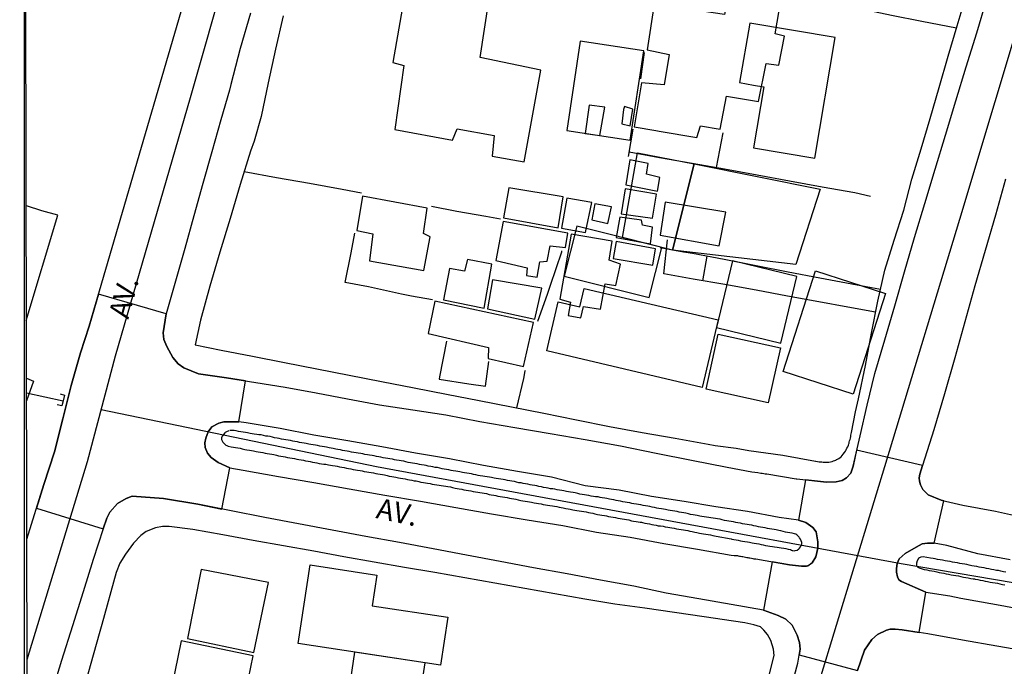
# Model space of a CAD drawing. Units: millimetres. Extents: x 178319 to 180737, y 1660417 to 1663195.
# Drawn here: x 178322 to 178442, y 1662737 to 1662816 of the extents above; entities that cross this region are included whole.
import ezdxf
from ezdxf.enums import TextEntityAlignment as Align

# ---------------------------------------------------------------- set-up
doc = ezdxf.new("R2010")
doc.units = ezdxf.units.MM
doc.header["$MEASUREMENT"] = 0
for name, color, linetype in [('EDIFICACAO_REFERENCIAL', 30, 'Continuous'), ('IMAGEM', 7, 'Continuous'), ('V-CANAL', 201, 'Continuous'), ('V-CANTEIRO', 130, 'Continuous'), ('V-CRUZAMENTO', 1, 'Continuous'), ('V-EDIFICACAO', 2, 'Continuous'), ('V-EIXO_DE_LOGRADOURO', 3, 'Continuous'), ('V-LOTE', 1, 'Continuous'), ('V-NOME_DOS_LOGRADOUROS', 7, 'Continuous'), ('V-PONTE_VIADUTO_PASSARELA', 2, 'Continuous'), ('V-QUADRA', 2, 'Continuous'), ('V-TESTADA', 5, 'Continuous'), ('V-VALETA', 173, 'Continuous'), ('X-LIMITE_5000', 7, 'Continuous')]:
    doc.layers.add(name, color=color, linetype=linetype)
doc.styles.get("Standard").update_dxf_attribs({"font": 'txt.shx', "height": 5})
picture_1 = doc.add_image_def('image1.jpg', size_in_pixel=(4023, 4629))

msp = doc.modelspace()

# ---------------------------------------------------------------- linework, layer by layer
at = {"layer": 'EDIFICACAO_REFERENCIAL'}
for points in [[(178411.39, 1662800.14), (178418.83, 1662798.87), (178421.33, 1662813.5), (178410.96, 1662815.27), (178409.72, 1662808.04), (178411.42, 1662807.75), (178412.65, 1662807.54), (178411.39, 1662800.14)], [(178390.38, 1662813.07), (178388.74, 1662802.21), (178396.44, 1662801.04), (178398.08, 1662811.91), (178390.38, 1662813.07)], [(178397.33, 1662799.54), (178404.21, 1662798.17), (178401.59, 1662787.72), (178395.51, 1662789.24), (178397.33, 1662799.54)], [(178404.21, 1662798.17), (178419.49, 1662795.11), (178416.55, 1662785.95), (178401.59, 1662787.72), (178404.21, 1662798.17)], [(178388.44, 1662784.56), (178398.76, 1662781.97), (178400.29, 1662788.05), (178389.97, 1662790.64), (178388.44, 1662784.56)], [(178406.9, 1662778.31), (178414.72, 1662776.41), (178414.72, 1662776.41), (178416.68, 1662784.5), (178408.86, 1662786.4), (178406.9, 1662778.31)], [(178415, 1662772.98), (178418.92, 1662785.19), (178427.41, 1662782.46), (178423.49, 1662770.25), (178415, 1662772.98)], [(178390.85, 1662783.07), (178407.12, 1662779.25), (178405.18, 1662771.04), (178386.31, 1662775.49), (178387.71, 1662781.43), (178390.31, 1662780.82), (178390.85, 1662783.07)], [(178407.12, 1662777.52), (178414.67, 1662775.86), (178413.2, 1662769.19), (178405.65, 1662770.86), (178407.12, 1662777.52)], [(178356.15, 1662739.98), (178357.61, 1662749.51), (178365.68, 1662748.27), (178365.12, 1662744.57), (178374.3, 1662743.17), (178373.41, 1662737.34), (178356.15, 1662739.98)], [(178362.99, 1662738.93), (178361.99, 1662732.37), (178370.54, 1662731.06), (178371.55, 1662737.62)]]:
    msp.add_lwpolyline(points, close=True, dxfattribs=at)
at = {"layer": 'V-CANAL'}
for points in [[(178347.72, 1662765.8), (178347.65, 1662765.76), (178347.53, 1662765.72), (178347.27, 1662765.57), (178347.23, 1662765.55), (178346.95, 1662765.19), (178346.91, 1662765.14), (178346.84, 1662764.95), (178346.84, 1662764.93), (178346.84, 1662764.74), (178346.88, 1662764.65), (178346.99, 1662764.4), (178347.23, 1662764.16), (178347.31, 1662764.1), (178347.38, 1662764.06), (178347.48, 1662763.99), (178347.65, 1662763.92), (178348, 1662763.86), (178348.3, 1662763.8), (178348.55, 1662763.75), (178348.81, 1662763.71), (178349.11, 1662763.67), (178349.36, 1662763.61), (178349.66, 1662763.54), (178349.92, 1662763.5), (178350.22, 1662763.46), (178350.47, 1662763.41), (178350.73, 1662763.35), (178351.03, 1662763.28), (178351.28, 1662763.24), (178351.58, 1662763.2), (178351.84, 1662763.16), (178352.14, 1662763.07), (178352.39, 1662763.03), (178352.65, 1662762.99), (178352.95, 1662762.94), (178353.2, 1662762.9), (178353.5, 1662762.82), (178353.76, 1662762.77), (178354.06, 1662762.73), (178354.31, 1662762.69), (178354.57, 1662762.64), (178354.87, 1662762.56), (178355.12, 1662762.52), (178355.42, 1662762.47), (178355.68, 1662762.41), (178355.98, 1662762.35), (178356.23, 1662762.3), (178356.49, 1662762.26), (178356.79, 1662762.22), (178357.04, 1662762.16), (178357.34, 1662762.09), (178357.6, 1662762.05), (178357.9, 1662762), (178358.15, 1662761.96), (178358.41, 1662761.92), (178358.71, 1662761.83), (178358.96, 1662761.79), (178359.26, 1662761.75), (178359.52, 1662761.73), (178359.82, 1662761.66), (178360.07, 1662761.64), (178360.33, 1662761.58), (178360.63, 1662761.54), (178360.88, 1662761.49), (178361.18, 1662761.43), (178361.44, 1662761.39), (178361.74, 1662761.32), (178361.99, 1662761.26), (178362.25, 1662761.22), (178362.55, 1662761.17), (178362.8, 1662761.11), (178363.1, 1662761.07), (178363.36, 1662761.02), (178363.66, 1662760.96), (178363.91, 1662760.94), (178364.17, 1662760.85), (178364.47, 1662760.81), (178364.72, 1662760.77), (178365.02, 1662760.72), (178365.28, 1662760.68), (178365.58, 1662760.6), (178365.83, 1662760.55), (178366.09, 1662760.51), (178366.39, 1662760.47), (178366.64, 1662760.43), (178366.94, 1662760.36), (178367.2, 1662760.3), (178367.5, 1662760.26), (178367.75, 1662760.21), (178368.01, 1662760.15), (178368.31, 1662760.09), (178368.56, 1662760.04), (178368.86, 1662760), (178369.12, 1662759.96), (178369.42, 1662759.89), (178369.67, 1662759.83), (178369.93, 1662759.79), (178370.23, 1662759.74), (178370.48, 1662759.7), (178370.78, 1662759.64), (178371.04, 1662759.57), (178371.34, 1662759.53), (178371.59, 1662759.49), (178371.85, 1662759.45), (178372.15, 1662759.38), (178372.4, 1662759.32), (178372.7, 1662759.27), (178372.96, 1662759.23), (178373.26, 1662759.21), (178373.51, 1662759.17), (178373.77, 1662759.1), (178374.07, 1662759.06), (178374.32, 1662759.02), (178374.62, 1662758.98), (178374.88, 1662758.91), (178375.18, 1662758.85), (178375.43, 1662758.81), (178375.69, 1662758.76), (178375.99, 1662758.72), (178376.24, 1662758.63), (178376.54, 1662758.59), (178376.8, 1662758.55), (178377.09, 1662758.51), (178377.39, 1662758.44), (178377.65, 1662758.38), (178377.95, 1662758.34), (178378.2, 1662758.29), (178378.46, 1662758.25), (178378.72, 1662758.21), (178379.01, 1662758.17), (178379.31, 1662758.08), (178379.57, 1662758.04), (178379.87, 1662757.99), (178380.12, 1662757.93), (178380.38, 1662757.87), (178380.64, 1662757.82), (178380.93, 1662757.78), (178381.23, 1662757.74), (178381.49, 1662757.68), (178381.79, 1662757.61), (178382.04, 1662757.57), (178382.3, 1662757.53), (178382.56, 1662757.48), (178382.85, 1662757.42), (178383.15, 1662757.35), (178383.41, 1662757.31), (178383.71, 1662757.27), (178383.96, 1662757.23), (178384.22, 1662757.18), (178384.48, 1662757.14), (178384.77, 1662757.06), (178385.07, 1662757.01), (178385.33, 1662756.97), (178385.63, 1662756.91), (178385.88, 1662756.84), (178386.14, 1662756.8), (178386.4, 1662756.76), (178386.69, 1662756.74), (178386.99, 1662756.69), (178387.25, 1662756.63), (178387.55, 1662756.59), (178387.8, 1662756.54), (178388.06, 1662756.5), (178388.32, 1662756.44), (178388.61, 1662756.37), (178388.91, 1662756.33), (178389.17, 1662756.29), (178389.47, 1662756.22), (178389.72, 1662756.16), (178389.98, 1662756.14), (178390.24, 1662756.1), (178390.53, 1662756.03), (178390.83, 1662755.99), (178391.09, 1662755.95), (178391.39, 1662755.86), (178391.64, 1662755.82), (178391.9, 1662755.78), (178392.16, 1662755.73), (178392.45, 1662755.65), (178392.75, 1662755.61), (178393.01, 1662755.56), (178393.31, 1662755.52), (178393.56, 1662755.48), (178393.82, 1662755.39), (178394.08, 1662755.35), (178394.37, 1662755.31), (178394.67, 1662755.26), (178394.93, 1662755.18), (178395.23, 1662755.14), (178395.48, 1662755.09), (178395.74, 1662755.05), (178396, 1662755.01), (178396.29, 1662754.97), (178396.59, 1662754.88), (178396.85, 1662754.84), (178397.15, 1662754.79), (178397.4, 1662754.75), (178397.66, 1662754.71), (178397.81, 1662754.69), (178397.92, 1662754.65), (178398.21, 1662754.6), (178398.51, 1662754.54), (178398.77, 1662754.5), (178399.07, 1662754.43), (178399.32, 1662754.39), (178399.58, 1662754.35), (178399.84, 1662754.28), (178400.13, 1662754.24), (178400.43, 1662754.2), (178400.69, 1662754.15), (178400.99, 1662754.11), (178401.24, 1662754.07), (178401.5, 1662754.03), (178401.76, 1662753.98), (178402.05, 1662753.9), (178402.35, 1662753.86), (178402.61, 1662753.81), (178402.91, 1662753.77), (178403.16, 1662753.73), (178403.42, 1662753.69), (178403.68, 1662753.62), (178403.97, 1662753.56), (178404.27, 1662753.51), (178404.53, 1662753.47), (178404.83, 1662753.39), (178405.08, 1662753.34), (178405.34, 1662753.3), (178405.6, 1662753.26), (178405.89, 1662753.22), (178406.19, 1662753.15), (178406.45, 1662753.09), (178406.88, 1662753.02), (178408.71, 1662752.69), (178408.77, 1662752.64), (178409.01, 1662752.62), (178409.31, 1662752.58), (178409.56, 1662752.51), (178409.82, 1662752.45), (178410.08, 1662752.41), (178410.37, 1662752.36), (178410.67, 1662752.32), (178410.93, 1662752.26), (178411.23, 1662752.19), (178411.48, 1662752.15), (178411.78, 1662752.11), (178412.04, 1662752.06), (178412.34, 1662751.98), (178412.59, 1662751.94), (178412.85, 1662751.89), (178413.15, 1662751.85), (178413.4, 1662751.81), (178413.7, 1662751.74), (178413.96, 1662751.7), (178414.26, 1662751.68), (178414.51, 1662751.64), (178414.77, 1662751.59), (178415.07, 1662751.53), (178415.32, 1662751.49), (178415.62, 1662751.42), (178415.88, 1662751.38), (178416.03, 1662751.32), (178416.09, 1662751.28), (178416.18, 1662751.26), (178416.43, 1662751.24), (178416.47, 1662751.26), (178416.69, 1662751.3), (178416.92, 1662751.45), (178417, 1662751.55), (178417.11, 1662751.7), (178417.26, 1662752.03), (178417.26, 1662752.24), (178417.09, 1662752.64), (178417, 1662752.81), (178416.96, 1662752.88), (178416.88, 1662752.96), (178416.68, 1662753.15), (178416.52, 1662753.24), (178416.39, 1662753.28), (178416.09, 1662753.39), (178415.83, 1662753.43), (178415.54, 1662753.47), (178415.28, 1662753.51), (178415.02, 1662753.56), (178414.73, 1662753.64), (178414.47, 1662753.71), (178414.17, 1662753.77), (178413.91, 1662753.81), (178413.62, 1662753.86), (178413.36, 1662753.9), (178413.1, 1662753.94), (178412.81, 1662754.03), (178412.55, 1662754.07), (178412.25, 1662754.11), (178412, 1662754.15), (178411.74, 1662754.2), (178411.44, 1662754.26), (178411.18, 1662754.33), (178410.89, 1662754.37), (178410.63, 1662754.41), (178410.33, 1662754.45), (178410.08, 1662754.52), (178409.82, 1662754.58), (178409.52, 1662754.62), (178409.26, 1662754.67), (178408.97, 1662754.73), (178408.71, 1662754.79), (178408.41, 1662754.84), (178408.16, 1662754.88), (178407.9, 1662754.92), (178407.6, 1662754.99), (178407.34, 1662755.05), (178407.05, 1662755.09), (178406.79, 1662755.14), (178406.49, 1662755.18), (178406.24, 1662755.22), (178405.98, 1662755.29), (178405.68, 1662755.33), (178405.42, 1662755.35), (178405.13, 1662755.39), (178404.87, 1662755.43), (178404.57, 1662755.52), (178404.32, 1662755.56), (178404.06, 1662755.61), (178403.76, 1662755.65), (178403.5, 1662755.71), (178403.21, 1662755.78), (178402.95, 1662755.82), (178402.65, 1662755.86), (178402.4, 1662755.9), (178402.14, 1662755.99), (178401.84, 1662756.03), (178401.58, 1662756.07), (178401.29, 1662756.12), (178401.03, 1662756.16), (178400.73, 1662756.25), (178400.48, 1662756.29), (178400.22, 1662756.33), (178399.92, 1662756.37), (178399.66, 1662756.42), (178399.37, 1662756.48), (178399.11, 1662756.54), (178398.81, 1662756.59), (178398.56, 1662756.63), (178398.3, 1662756.67), (178398, 1662756.74), (178397.74, 1662756.8), (178397.45, 1662756.84), (178397.19, 1662756.89), (178396.89, 1662756.93), (178396.64, 1662756.99), (178396.38, 1662757.06), (178396.08, 1662757.1), (178395.82, 1662757.14), (178395.53, 1662757.18), (178395.27, 1662757.27), (178394.97, 1662757.31), (178394.72, 1662757.35), (178394.46, 1662757.4), (178394.16, 1662757.44), (178393.91, 1662757.48), (178393.61, 1662757.57), (178393.35, 1662757.61), (178393.05, 1662757.65), (178392.8, 1662757.7), (178392.54, 1662757.76), (178392.24, 1662757.78), (178391.99, 1662757.83), (178391.69, 1662757.87), (178391.43, 1662757.93), (178391.13, 1662757.97), (178390.88, 1662758.02), (178390.62, 1662758.08), (178390.32, 1662758.12), (178390.07, 1662758.19), (178389.77, 1662758.25), (178389.51, 1662758.29), (178389.21, 1662758.34), (178388.96, 1662758.38), (178388.7, 1662758.42), (178388.4, 1662758.51), (178388.15, 1662758.55), (178387.85, 1662758.59), (178387.59, 1662758.63), (178387.29, 1662758.7), (178387.04, 1662758.74), (178386.78, 1662758.76), (178386.48, 1662758.85), (178386.23, 1662758.89), (178385.93, 1662758.93), (178385.67, 1662758.98), (178385.37, 1662759.04), (178385.12, 1662759.1), (178384.86, 1662759.15), (178384.56, 1662759.19), (178384.31, 1662759.23), (178384.01, 1662759.32), (178383.75, 1662759.36), (178383.45, 1662759.4), (178383.2, 1662759.47), (178382.94, 1662759.49), (178382.64, 1662759.57), (178382.39, 1662759.62), (178382.09, 1662759.66), (178381.83, 1662759.7), (178381.53, 1662759.77), (178381.28, 1662759.83), (178381.02, 1662759.87), (178380.72, 1662759.91), (178380.47, 1662759.96), (178380.17, 1662760), (178379.91, 1662760.06), (178379.61, 1662760.13), (178379.36, 1662760.17), (178379.1, 1662760.21), (178378.8, 1662760.26), (178378.55, 1662760.3), (178378.25, 1662760.34), (178377.99, 1662760.38), (178377.69, 1662760.45), (178377.44, 1662760.49), (178377.18, 1662760.55), (178376.88, 1662760.6), (178376.63, 1662760.64), (178376.33, 1662760.68), (178376.07, 1662760.75), (178375.77, 1662760.81), (178375.52, 1662760.85), (178375.26, 1662760.9), (178374.96, 1662760.94), (178374.71, 1662760.98), (178374.41, 1662761.07), (178374.15, 1662761.11), (178373.85, 1662761.15), (178373.6, 1662761.19), (178373.34, 1662761.24), (178373.04, 1662761.32), (178372.79, 1662761.34), (178372.49, 1662761.41), (178372.23, 1662761.45), (178371.93, 1662761.51), (178371.68, 1662761.58), (178371.42, 1662761.62), (178371.12, 1662761.66), (178370.87, 1662761.71), (178370.57, 1662761.77), (178370.31, 1662761.83), (178370.01, 1662761.88), (178369.76, 1662761.92), (178369.5, 1662761.96), (178369.2, 1662762.03), (178368.95, 1662762.09), (178368.65, 1662762.13), (178368.39, 1662762.18), (178368.09, 1662762.22), (178367.84, 1662762.26), (178367.58, 1662762.33), (178367.28, 1662762.39), (178367.03, 1662762.43), (178366.73, 1662762.47), (178366.47, 1662762.52), (178366.17, 1662762.6), (178365.92, 1662762.64), (178365.66, 1662762.69), (178365.36, 1662762.75), (178365.11, 1662762.79), (178364.81, 1662762.84), (178364.55, 1662762.86), (178364.25, 1662762.9), (178364, 1662762.99), (178363.74, 1662763.03), (178363.44, 1662763.07), (178363.19, 1662763.11), (178362.89, 1662763.16), (178362.63, 1662763.2), (178362.33, 1662763.28), (178362.08, 1662763.33), (178361.82, 1662763.37), (178361.52, 1662763.41), (178361.27, 1662763.48), (178360.97, 1662763.54), (178360.71, 1662763.58), (178360.41, 1662763.63), (178360.16, 1662763.67), (178359.9, 1662763.73), (178359.6, 1662763.8), (178359.35, 1662763.84), (178359.05, 1662763.88), (178358.79, 1662763.92), (178358.49, 1662764.01), (178358.24, 1662764.05), (178357.98, 1662764.1), (178357.68, 1662764.14), (178357.43, 1662764.18), (178357.13, 1662764.27), (178356.87, 1662764.31), (178356.57, 1662764.35), (178356.32, 1662764.39), (178356.06, 1662764.44), (178355.76, 1662764.48), (178355.51, 1662764.52), (178355.21, 1662764.61), (178354.95, 1662764.65), (178354.65, 1662764.69), (178354.4, 1662764.74), (178354.14, 1662764.78), (178353.84, 1662764.86), (178353.59, 1662764.91), (178353.29, 1662764.95), (178353.03, 1662765.03), (178352.73, 1662765.08), (178352.48, 1662765.12), (178352.22, 1662765.16), (178351.92, 1662765.23), (178351.67, 1662765.29), (178351.37, 1662765.31), (178351.11, 1662765.35), (178350.81, 1662765.38), (178350.56, 1662765.42), (178350.3, 1662765.46), (178350, 1662765.55), (178349.75, 1662765.59), (178349.45, 1662765.63), (178349.19, 1662765.67), (178348.89, 1662765.72), (178348.64, 1662765.8), (178348.38, 1662765.84), (178348.08, 1662765.84), (178347.87, 1662765.84)], [(178442.03, 1662748.65), (178441.73, 1662748.69), (178441.43, 1662748.74), (178441.14, 1662748.82), (178440.88, 1662748.86), (178440.58, 1662748.91), (178440.28, 1662748.97), (178439.98, 1662749.03), (178439.68, 1662749.08), (178439.39, 1662749.16), (178439.09, 1662749.21), (178438.79, 1662749.25), (178438.49, 1662749.31), (178438.19, 1662749.38), (178437.89, 1662749.42), (178437.59, 1662749.48), (178437.3, 1662749.55), (178437.04, 1662749.59), (178436.74, 1662749.63), (178436.44, 1662749.67), (178436.14, 1662749.76), (178435.84, 1662749.8), (178435.55, 1662749.87), (178435.25, 1662749.93), (178434.95, 1662749.97), (178434.65, 1662750.02), (178434.35, 1662750.08), (178434.05, 1662750.14), (178433.75, 1662750.19), (178433.46, 1662750.25), (178433.2, 1662750.31), (178432.9, 1662750.34), (178432, 1662750.49), (178431.71, 1662750.44), (178431.55, 1662750.36), (178431.41, 1662750.29), (178431.26, 1662750.02), (178431.17, 1662749.72), (178431.19, 1662749.42), (178431.3, 1662749.29), (178431.36, 1662749.23), (178431.43, 1662749.21), (178431.51, 1662749.16), (178432.13, 1662748.97), (178432.43, 1662748.91), (178432.73, 1662748.86), (178433.03, 1662748.78), (178433.33, 1662748.74), (178433.63, 1662748.67), (178433.92, 1662748.61), (178434.22, 1662748.57), (178434.48, 1662748.52), (178434.78, 1662748.44), (178435.08, 1662748.39), (178435.38, 1662748.33), (178435.67, 1662748.27), (178435.97, 1662748.22), (178436.27, 1662748.18), (178436.57, 1662748.12), (178436.87, 1662748.05), (178437.17, 1662747.99), (178437.47, 1662747.93), (178437.76, 1662747.88), (178438.06, 1662747.84), (178438.21, 1662747.82), (178438.32, 1662747.78), (178438.62, 1662747.73), (178438.92, 1662747.67), (178439.22, 1662747.61), (178439.51, 1662747.54), (178439.81, 1662747.5), (178440.11, 1662747.41), (178440.41, 1662747.37), (178440.71, 1662747.33), (178441.01, 1662747.29), (178441.31, 1662747.22), (178441.6, 1662747.16), (178441.9, 1662747.09)]]:
    msp.add_lwpolyline(points, dxfattribs=at)
at = {"layer": 'V-CANTEIRO'}
for points in [[(178411.7, 1662750.25), (178415.77, 1662749.53), (178417.23, 1662749.37), (178417.82, 1662749.38), (178418.17, 1662749.51), (178418.54, 1662749.78), (178418.97, 1662750.49), (178419.22, 1662751.57), (178419.19, 1662752.33), (178419.09, 1662753.04), (178418.99, 1662753.54), (178418.59, 1662754.07), (178417.74, 1662754.68), (178416.87, 1662754.93), (178414.51, 1662755.29), (178410.66, 1662755.98), (178406.83, 1662756.57), (178402.97, 1662757.22), (178399.04, 1662757.83), (178395.11, 1662758.58), (178390.96, 1662759.13), (178386.9, 1662760.15), (178382.77, 1662760.87), (178378.64, 1662761.59), (178374.52, 1662762.37), (178370.4, 1662763.08), (178366.28, 1662763.86), (178362.16, 1662764.57), (178358.04, 1662765.28), (178353.96, 1662766.06), (178349.85, 1662766.77), (178348.94, 1662766.89), (178347.11, 1662766.89), (178346.51, 1662766.72), (178345.66, 1662766.26), (178345.22, 1662765.68), (178344.92, 1662764.91), (178344.83, 1662764.34), (178344.84, 1662763.76), (178345.14, 1662763.09), (178345.59, 1662762.55), (178346.43, 1662761.95), (178347.86, 1662761.31), (178349.47, 1662761), (178353.76, 1662760.26), (178358.05, 1662759.52), (178362.35, 1662758.76), (178366.65, 1662758), (178370.97, 1662757.24), (178375.29, 1662756.48), (178379.61, 1662755.72), (178383.93, 1662754.98), (178388.25, 1662754.3), (178392.34, 1662753.51), (178396.43, 1662752.87), (178400.5, 1662752.13), (178404.6, 1662751.42), (178408.7, 1662750.71), (178409.06, 1662750.65), (178409.32, 1662750.66), (178409.44, 1662750.64), (178409.56, 1662750.62), (178409.69, 1662750.59), (178409.82, 1662750.57), (178409.99, 1662750.53), (178410.12, 1662750.53), (178410.25, 1662750.51), (178410.42, 1662750.46), (178410.59, 1662750.42), (178410.72, 1662750.4), (178410.84, 1662750.38), (178410.97, 1662750.36), (178411.14, 1662750.34), (178411.31, 1662750.29), (178411.44, 1662750.27), (178411.7, 1662750.25)], [(178442.55, 1662750.15), (178438.64, 1662750.86), (178434.85, 1662751.88), (178433.33, 1662752.16), (178432.51, 1662752.16), (178431.86, 1662752.06), (178431.13, 1662751.69), (178429.81, 1662750.9), (178429.08, 1662750.25), (178428.82, 1662749.7), (178428.77, 1662749.08), (178428.77, 1662748.64), (178428.87, 1662748.07), (178429.05, 1662747.72), (178429.36, 1662747.49), (178432.33, 1662746.21), (178435.22, 1662745.75), (178436.57, 1662745.5), (178440.91, 1662744.72), (178445.25, 1662743.91)]]:
    msp.add_lwpolyline(points, dxfattribs=at)
at = {"layer": 'V-CRUZAMENTO'}
for points in [[(178349.74, 1662771.86), (178347.43, 1662772.23), (178344.03, 1662772.72), (178342.28, 1662773.42), (178341.59, 1662773.92), (178340.92, 1662774.7), (178340.19, 1662776.04), (178339.84, 1662776.85), (178339.77, 1662777.67), (178340.11, 1662780), (178331.93, 1662782.38), (178330.8, 1662778.5), (178329.72, 1662775.24), (178328.59, 1662771.28), (178327.59, 1662767.25), (178326.56, 1662763.22), (178325.26, 1662759.27), (178324.37, 1662756.4), (178332.46, 1662753.89), (178332.93, 1662755.18), (178333.3, 1662755.93), (178334.23, 1662756.98), (178335.26, 1662757.56), (178336.01, 1662757.84), (178339.79, 1662757.59), (178343.95, 1662756.88), (178346.87, 1662756.3), (178347.86, 1662761.31), (178346.43, 1662761.95), (178345.59, 1662762.55), (178345.14, 1662763.09), (178344.84, 1662763.76), (178344.83, 1662764.34), (178344.92, 1662764.91), (178345.22, 1662765.68), (178345.66, 1662766.26), (178346.51, 1662766.72), (178347.11, 1662766.89), (178348.94, 1662766.89)], [(178431.13, 1662751.69), (178431.86, 1662752.06), (178432.51, 1662752.16), (178433.33, 1662752.16), (178434.49, 1662757.29), (178434.18, 1662757.36), (178432.59, 1662758.02), (178431.96, 1662758.68), (178431.65, 1662759.24), (178431.54, 1662759.66), (178431.52, 1662760.09), (178431.59, 1662760.51), (178431.93, 1662761.57), (178423.92, 1662763.43), (178423.48, 1662761.52), (178423.21, 1662760.66), (178422.68, 1662760.08), (178422.18, 1662759.78), (178421.42, 1662759.6), (178420.26, 1662759.54), (178417.7, 1662759.84), (178416.87, 1662754.93), (178417.74, 1662754.68), (178418.59, 1662754.07), (178418.99, 1662753.54), (178419.09, 1662753.04), (178419.19, 1662752.33), (178419.22, 1662751.57), (178418.97, 1662750.49), (178418.54, 1662749.78), (178418, 1662749.38), (178417.23, 1662749.37), (178415.77, 1662749.53), (178413.65, 1662749.91), (178412.61, 1662744.03), (178414.38, 1662743.38), (178415.34, 1662742.92), (178416.1, 1662742.22), (178416.69, 1662741), (178416.97, 1662740.1), (178417.05, 1662739.28), (178416.94, 1662738.6), (178424.04, 1662736.69), (178424.89, 1662739.18), (178425.75, 1662740.46), (178426.46, 1662741.06), (178427.55, 1662741.6), (178428, 1662741.71), (178428.6, 1662741.71), (178429.44, 1662741.66), (178431.52, 1662741.32), (178432.33, 1662746.21), (178429.36, 1662747.49), (178429.05, 1662747.72), (178428.87, 1662748.07), (178428.77, 1662748.64), (178428.77, 1662749.08), (178428.82, 1662749.7), (178429.08, 1662750.25), (178429.81, 1662750.9)]]:
    msp.add_lwpolyline(points, close=True, dxfattribs=at)
at = {"layer": 'V-EDIFICACAO'}
for points in [[(178378.22, 1662811.07), (178379.29, 1662817.95), (178375.12, 1662818.73), (178375.22, 1662820.45), (178371.47, 1662821.16), (178370.79, 1662817.85), (178368.92, 1662817.89), (178367.64, 1662810.47), (178368.95, 1662810.11), (178367.87, 1662802.36), (178374.87, 1662801.07), (178375.45, 1662802.44), (178379.93, 1662801.62), (178379.68, 1662799.11), (178383.58, 1662798.44), (178385.6, 1662809.56), (178378.22, 1662811.07)], [(178399.35, 1662817.55), (178398.49, 1662812.03), (178401.16, 1662811.47), (178400.55, 1662807.77), (178397.81, 1662808.03), (178396.91, 1662802.66), (178399.54, 1662802.22), (178399.95, 1662802.14), (178404.53, 1662801.37), (178404.95, 1662802.81), (178407.34, 1662802.39), (178408.13, 1662806.38), (178411.99, 1662805.76), (178412.92, 1662810.35), (178414.48, 1662810.16), (178415.15, 1662813.67), (178414.02, 1662813.97), (178414.78, 1662818.5), (178408.51, 1662819.79), (178407.89, 1662816.32), (178399.35, 1662817.55)], [(178391.45, 1662805.31), (178390.99, 1662801.88), (178392.76, 1662801.62), (178393.36, 1662805.07), (178391.45, 1662805.31)], [(178395.73, 1662805.14), (178395.62, 1662804.78), (178395.42, 1662803.05), (178396.42, 1662802.78), (178396.77, 1662804.83), (178395.73, 1662805.14)], [(178396.41, 1662798.67), (178395.89, 1662795.62), (178399.75, 1662794.88), (178400.02, 1662796.51), (178398.41, 1662796.94), (178398.61, 1662798.24), (178396.41, 1662798.67)], [(178381.73, 1662795.29), (178381.08, 1662791.62), (178387.69, 1662790.41), (178388.32, 1662794.17), (178381.73, 1662795.29)], [(178395.81, 1662795.15), (178395.33, 1662792.12), (178399.15, 1662791.6), (178399.63, 1662794.49), (178395.81, 1662795.15)], [(178363.97, 1662794.25), (178363.25, 1662790.09), (178365.22, 1662789.71), (178364.79, 1662786.41), (178371.39, 1662785.25), (178372.17, 1662789.32), (178371.35, 1662789.74), (178371.79, 1662792.81), (178363.97, 1662794.25)], [(178388.73, 1662794.03), (178388.12, 1662790.37), (178391.03, 1662789.85), (178391.78, 1662793.5), (178388.73, 1662794.03)], [(178392.14, 1662793.35), (178391.79, 1662791.37), (178393.72, 1662790.96), (178394.17, 1662792.95), (178392.14, 1662793.35)], [(178400.68, 1662793.55), (178400.08, 1662789.53), (178407.25, 1662788.24), (178408.03, 1662792.33), (178400.68, 1662793.55)], [(178395.2, 1662791.7), (178394.74, 1662789.26), (178398.89, 1662788.46), (178399.14, 1662790.5), (178397.95, 1662790.75), (178397.83, 1662791.33), (178395.2, 1662791.7)], [(178381.01, 1662791.2), (178380.14, 1662786.44), (178383.93, 1662785.56), (178383.84, 1662784.65), (178385.15, 1662784.43), (178385.48, 1662786.28), (178386.35, 1662786.37), (178386.71, 1662788.24), (178388.6, 1662788.04), (178388.88, 1662789.76), (178381.01, 1662791.2)], [(178389.27, 1662789.67), (178387.9, 1662781.76), (178389.18, 1662781.41), (178388.93, 1662779.77), (178390.43, 1662779.49), (178390.79, 1662780.88), (178392.82, 1662780.55), (178393.41, 1662783.63), (178394.69, 1662783.44), (178394.69, 1662783.44), (178395.25, 1662786.03), (178393.88, 1662786.49), (178394.26, 1662788.8), (178389.27, 1662789.67)], [(178394.74, 1662788.76), (178394.38, 1662786.69), (178399.19, 1662785.9), (178399.52, 1662787.87), (178394.74, 1662788.76)], [(178376.69, 1662786.58), (178376.32, 1662785.16), (178374.51, 1662785.48), (178373.79, 1662781.67), (178378.71, 1662780.68), (178379.66, 1662786.01), (178376.69, 1662786.58)], [(178379.74, 1662784.11), (178379.13, 1662780.58), (178384.86, 1662779.35), (178385.72, 1662783.09), (178379.74, 1662784.11)], [(178372.74, 1662781.54), (178372.74, 1662781.54), (178371.94, 1662777.61), (178379.26, 1662775.89), (178379.19, 1662774.58), (178383.49, 1662773.6), (178384.71, 1662778.95), (178372.74, 1662781.54)], [(178344.39, 1662748.98), (178342.73, 1662740.58), (178350.76, 1662738.91), (178352.53, 1662747.37), (178344.39, 1662748.98)], [(178341.93, 1662740.3), (178340.82, 1662734.75), (178349.56, 1662732.98), (178350.69, 1662738.49), (178341.93, 1662740.3)]]:
    msp.add_lwpolyline(points, close=True, dxfattribs=at)
at = {"layer": 'V-EIXO_DE_LOGRADOURO'}
for points in [[(178323.24, 1662738.05), (178330.56, 1662762.06), (178333.98, 1662774.89), (178343.06, 1662806.25), (178352.14, 1662838.03), (178362.4, 1662869.17), (178370.2, 1662900.1), (178375.11, 1662928.36), (178376.82, 1662953.2), (178376.29, 1662960.78), (178374.47, 1662990.21), (178369.98, 1663017.83), (178364.85, 1663045.87), (178359.83, 1663074.24), (178354.63, 1663104.74), (178342.04, 1663188.55)], [(178388.75, 1662634.34), (178396.69, 1662656.01), (178402.57, 1662675.88), (178410.8, 1662705.21), (178419.35, 1662735.18), (178427.9, 1662763.33), (178436.45, 1662791.48), (178445, 1662820.06), (178453.55, 1662849.39), (178456.65, 1662867.61), (178457.08, 1662876.79), (178456.12, 1662895.11), (178454.52, 1662905.69), (178449.82, 1662920.27), (178444.69, 1662931.06), (178441.17, 1662937.9), (178425.46, 1662962.95), (178421.83, 1662969.04), (178418.28, 1662975.82)], [(178332.24, 1662768.36), (178365.64, 1662761.45), (178397.8, 1662755.52), (178429.32, 1662749.7), (178461.05, 1662744.3), (178493.1, 1662738.26), (178525.15, 1662732.22), (178534.77, 1662728.32), (178548.65, 1662722.55), (178556.99, 1662718.71), (178582.31, 1662705.52), (178589.79, 1662700.39), (178607.2, 1662687.2), (178618.1, 1662680.04), (178629.21, 1662674.22), (178641.93, 1662669.84), (178648.66, 1662668.34), (178665.75, 1662664.12)]]:
    msp.add_lwpolyline(points, dxfattribs=at)
at = {"layer": 'V-LOTE'}
for points in [[(178436.02, 1662814.66), (178431.83, 1662815.46), (178428.16, 1662816.2), (178424.49, 1662816.94), (178420.82, 1662817.68), (178417.13, 1662818.34), (178415.27, 1662818.71)], [(178354.33, 1662816.15), (178353.41, 1662812.08), (178352.49, 1662808.01), (178351.64, 1662803.94), (178350.79, 1662800.93), (178350.38, 1662799.74), (178349.1, 1662795.67), (178347.88, 1662791.56), (178346.65, 1662787.45), (178345.42, 1662783.34), (178344.31, 1662779.23), (178343.66, 1662776.22), (178346.81, 1662775.58), (178350.59, 1662774.83), (178354.49, 1662774.08), (178358.39, 1662773.33), (178362.33, 1662772.56), (178366.27, 1662771.79), (178370.21, 1662771.02), (178374.15, 1662770.25), (178378.09, 1662769.48), (178382.03, 1662768.71), (178385.97, 1662767.94), (178389.94, 1662767.11), (178393.92, 1662766.3), (178397.91, 1662765.57), (178401.9, 1662764.88), (178405.89, 1662764.15), (178406.73, 1662764), (178409.29, 1662763.67), (178410.84, 1662763.42), (178414.95, 1662762.84), (178418.94, 1662762.11), (178418.97, 1662762.09), (178419.15, 1662762.07), (178419.36, 1662762.03), (178419.53, 1662762.01), (178419.7, 1662762.01), (178419.87, 1662761.99), (178420.04, 1662761.97), (178420.21, 1662761.97), (178420.38, 1662761.97), (178420.55, 1662761.99), (178420.73, 1662762.03), (178420.94, 1662762.07), (178421.11, 1662762.14), (178421.26, 1662762.2), (178421.41, 1662762.24), (178421.47, 1662762.29), (178421.53, 1662762.31), (178421.58, 1662762.35), (178421.75, 1662762.45), (178421.9, 1662762.54), (178422.03, 1662762.65), (178422.15, 1662762.78), (178422.28, 1662762.95), (178422.43, 1662763.16), (178422.56, 1662763.33), (178422.64, 1662763.5), (178422.71, 1662763.67), (178422.83, 1662763.85), (178422.92, 1662764.06), (178422.98, 1662764.23), (178423.02, 1662764.31), (178423.02, 1662764.4), (178423.07, 1662764.57), (178423.13, 1662764.74), (178423.17, 1662764.91), (178423.2, 1662765.08), (178423.22, 1662765.25), (178423.26, 1662765.42), (178423.28, 1662765.59), (178423.79, 1662768.11), (178424.13, 1662769.68), (178424.98, 1662773.71), (178425.73, 1662777.62), (178426.48, 1662781.53), (178427.33, 1662785.28), (178428.49, 1662788.93), (178429.65, 1662792.58), (178430.62, 1662796.34), (178431.73, 1662800.01), (178432.84, 1662803.68), (178433.95, 1662807.43), (178435.01, 1662811.23), (178436.11, 1662814.95), (178437.22, 1662818.6)], [(178397.72, 1662808.5), (178398.19, 1662811.68)], [(178396.22, 1662799.08), (178396.78, 1662802.38)], [(178406.92, 1662797.76), (178407.71, 1662801.93)], [(178396.32, 1662799.64), (178399.99, 1662798.97), (178403.94, 1662798.26), (178407.89, 1662797.59), (178411.84, 1662796.85), (178415.79, 1662796.11), (178419.74, 1662795.41), (178423.69, 1662794.7), (178425.6, 1662794.27)], [(178349.6, 1662797.26), (178353.53, 1662796.53), (178357.5, 1662795.82), (178361.47, 1662795.11), (178363.82, 1662794.66)], [(178323.15, 1662779.16), (178326.99, 1662791.95), (178325.03, 1662792.5), (178323.16, 1662793.08), (178323.13, 1662793.08)], [(178372.31, 1662793.06), (178375.4, 1662792.46), (178378.91, 1662791.83), (178380.7, 1662791.52)], [(178372.43, 1662781.68), (178369.88, 1662782.14), (178368.68, 1662782.38), (178364.69, 1662783.25), (178361.85, 1662783.8), (178362.59, 1662787.37), (178363.04, 1662789.79)], [(178426.22, 1662780.19), (178422.86, 1662780.79), (178419.33, 1662781.42), (178415.54, 1662782.13), (178411.73, 1662782.84), (178407.92, 1662783.55), (178404.09, 1662784.2), (178400.51, 1662784.83), (178400.98, 1662788.98)], [(178385.23, 1662779.1), (178386.41, 1662782.39), (178386.78, 1662783.45), (178388.13, 1662787.5), (178388.16, 1662787.64)], [(178400.08, 1662788.04), (178402.92, 1662787.51), (178403.98, 1662787.35), (178407.85, 1662786.6), (178411.72, 1662785.85), (178415.59, 1662785.1), (178419.46, 1662784.35), (178423.33, 1662783.62), (178426.81, 1662782.97)], [(178405.26, 1662784), (178405.78, 1662787)], [(178374.15, 1662776.68), (178373.3, 1662772.34), (178373.26, 1662772.04), (178376.85, 1662771.51), (178378.87, 1662771.2), (178379.28, 1662774.2)], [(178323.17, 1662772.17), (178324.04, 1662771.81), (178323.17, 1662769.44)], [(178382.69, 1662768.58), (178383.54, 1662772.14), (178383.71, 1662773.05), (178383.74, 1662773.16)], [(178413.07, 1662735.16), (178413.91, 1662738.52), (178413.84, 1662739.31), (178413.5, 1662740.33), (178413.12, 1662741.09), (178412.65, 1662741.62), (178412.25, 1662741.99), (178411.44, 1662742.24), (178410.33, 1662742.48), (178408.99, 1662742.68), (178405.42, 1662743.22), (178401.83, 1662743.76), (178398.2, 1662744.26), (178394.57, 1662744.76), (178390.94, 1662745.35), (178387.31, 1662746.01), (178383.66, 1662746.66), (178380.01, 1662747.29), (178376.36, 1662747.95), (178372.71, 1662748.61), (178369.04, 1662749.19), (178365.37, 1662749.85), (178361.7, 1662750.51), (178358.03, 1662751.17), (178354.36, 1662751.83), (178350.69, 1662752.49), (178347.02, 1662753.15), (178343.36, 1662753.81), (178340.5, 1662754.16), (178339.67, 1662754.19), (178338.83, 1662754.02), (178337.69, 1662753.56), (178337.04, 1662753.07), (178336.18, 1662752.17), (178335.21, 1662750.84), (178334.52, 1662749.71), (178334.04, 1662748.58), (178332.31, 1662742.3), (178331.98, 1662741.15), (178330.98, 1662737.55), (178329.98, 1662733.95)]]:
    msp.add_lwpolyline(points, dxfattribs=at)
at = {"layer": 'V-PONTE_VIADUTO_PASSARELA'}
msp.add_lwpolyline([(178327.27, 1662770.27), (178327.8, 1662770.13), (178327.61, 1662769.43), (178327.47, 1662768.84), (178326.91, 1662768.93)], dxfattribs=at)
at = {"layer": 'V-QUADRA'}
for points in [[(178323.2, 1662752.65), (178325.26, 1662759.27), (178326.56, 1662763.22), (178327.59, 1662767.25), (178328.59, 1662771.28), (178329.72, 1662775.24), (178330.8, 1662778.5), (178345.98, 1662830.56)], [(178350.38, 1662816.47), (178349.1, 1662812.18), (178347.98, 1662807.82), (178347.81, 1662807.14), (178346.75, 1662803.51), (178345.66, 1662799.66), (178344.57, 1662795.81), (178343.48, 1662791.88), (178342.39, 1662787.92), (178341.25, 1662783.96), (178340.11, 1662780), (178339.77, 1662777.67), (178339.84, 1662776.85), (178340.19, 1662776.04), (178340.92, 1662774.7), (178341.59, 1662773.92), (178342.28, 1662773.42), (178344.03, 1662772.72), (178347.43, 1662772.23), (178354.56, 1662771.08), (178358.33, 1662770.4), (178362.15, 1662769.68), (178366.02, 1662768.96), (178370.05, 1662768.34), (178374.08, 1662767.72), (178378.18, 1662766.91), (178382.45, 1662766.19), (178386.72, 1662765.47), (178390.99, 1662764.75), (178395.28, 1662763.97), (178399.57, 1662763.08), (178403.89, 1662762.22), (178408.21, 1662761.36), (178411.18, 1662760.83), (178411.93, 1662760.72), (178412.29, 1662760.64), (178412.46, 1662760.64), (178412.64, 1662760.6), (178412.81, 1662760.56), (178413.02, 1662760.55), (178416.57, 1662759.95), (178416.65, 1662759.96), (178420.26, 1662759.54), (178421.42, 1662759.6), (178422.18, 1662759.78), (178422.68, 1662760.08), (178423.21, 1662760.66), (178423.48, 1662761.52), (178424.33, 1662765.18), (178425.18, 1662768.91), (178426.11, 1662772.76), (178427.34, 1662776.84), (178428.54, 1662780.97), (178429.74, 1662785.1), (178430.94, 1662789.23), (178432.19, 1662793.38), (178433.44, 1662797.53), (178434.69, 1662801.68), (178435.94, 1662805.83), (178437.23, 1662809.96), (178438.49, 1662814.09), (178439.68, 1662818.04)], [(178441.97, 1662796.31), (178440.76, 1662791.95), (178439.52, 1662787.66), (178438.28, 1662783.37), (178437.04, 1662779.01), (178435.85, 1662774.65), (178434.58, 1662770.27), (178433.3, 1662765.89), (178431.93, 1662761.57), (178431.59, 1662760.51), (178431.52, 1662760.09), (178431.54, 1662759.66), (178431.65, 1662759.24), (178431.96, 1662758.68), (178432.59, 1662758.02), (178434.18, 1662757.36), (178436.79, 1662756.77), (178440.78, 1662756.03), (178444.77, 1662755.15)], [(178415.69, 1662733.57), (178416.77, 1662737.59), (178417.05, 1662739.28), (178416.97, 1662740.1), (178416.69, 1662741), (178416.1, 1662742.22), (178415.34, 1662742.92), (178414.38, 1662743.38), (178412.61, 1662744.03), (178408.68, 1662744.72), (178404.75, 1662745.41), (178400.82, 1662746.1), (178396.87, 1662746.94), (178392.82, 1662747.66), (178388.77, 1662748.42), (178384.71, 1662749.18), (178380.65, 1662749.94), (178376.59, 1662750.7), (178372.51, 1662751.46), (178368.43, 1662752.22), (178364.35, 1662752.98), (178360.27, 1662753.74), (178356.19, 1662754.5), (178352.11, 1662755.26), (178348.03, 1662756.07), (178343.95, 1662756.88), (178339.79, 1662757.59), (178336.01, 1662757.84), (178335.26, 1662757.56), (178334.23, 1662756.98), (178333.3, 1662755.93), (178332.93, 1662755.18), (178332.46, 1662753.89), (178331.25, 1662750.18), (178330.06, 1662746.25), (178328.74, 1662742.13), (178327.42, 1662737.91), (178326.11, 1662733.69)], [(178457.7, 1662736.7), (178453.51, 1662737.44), (178449.32, 1662738.18), (178445.13, 1662738.92), (178440.94, 1662739.66), (178436.75, 1662740.4), (178432.56, 1662741.14), (178431.52, 1662741.32), (178429.44, 1662741.66), (178428.6, 1662741.71), (178428, 1662741.71), (178427.55, 1662741.6), (178426.46, 1662741.06), (178425.75, 1662740.46), (178424.89, 1662739.18), (178424.04, 1662736.69)]]:
    msp.add_lwpolyline(points, dxfattribs=at)
at = {"layer": 'V-TESTADA'}
for points in [[(178354.33, 1662816.15), (178353.41, 1662812.08), (178352.49, 1662808.01), (178351.64, 1662803.94), (178350.79, 1662800.93), (178350.38, 1662799.74), (178349.1, 1662795.67), (178347.88, 1662791.56), (178346.65, 1662787.45), (178345.42, 1662783.34), (178344.31, 1662779.23), (178343.66, 1662776.22), (178346.81, 1662775.58), (178350.59, 1662774.83), (178354.49, 1662774.08), (178358.39, 1662773.33), (178362.33, 1662772.56), (178366.27, 1662771.79), (178370.21, 1662771.02), (178374.15, 1662770.25), (178378.09, 1662769.48), (178382.03, 1662768.71), (178385.97, 1662767.94), (178389.94, 1662767.11), (178393.92, 1662766.3), (178397.91, 1662765.57), (178401.9, 1662764.88), (178405.89, 1662764.15), (178406.73, 1662764), (178409.29, 1662763.67), (178410.84, 1662763.42), (178414.95, 1662762.84), (178418.94, 1662762.11), (178418.97, 1662762.09), (178419.15, 1662762.07), (178419.36, 1662762.03), (178419.53, 1662762.01), (178419.7, 1662762.01), (178419.87, 1662761.99), (178420.04, 1662761.97), (178420.21, 1662761.97), (178420.38, 1662761.97), (178420.55, 1662761.99), (178420.73, 1662762.03), (178420.94, 1662762.07), (178421.11, 1662762.14), (178421.26, 1662762.2), (178421.41, 1662762.24), (178421.47, 1662762.29), (178421.53, 1662762.31), (178421.58, 1662762.35), (178421.75, 1662762.45), (178421.9, 1662762.54), (178422.03, 1662762.65), (178422.15, 1662762.78), (178422.28, 1662762.95), (178422.43, 1662763.16), (178422.56, 1662763.33), (178422.64, 1662763.5), (178422.71, 1662763.67), (178422.83, 1662763.85), (178422.92, 1662764.06), (178422.98, 1662764.23), (178423.02, 1662764.31), (178423.02, 1662764.4), (178423.07, 1662764.57), (178423.13, 1662764.74), (178423.17, 1662764.91), (178423.2, 1662765.08), (178423.22, 1662765.25), (178423.26, 1662765.42), (178423.28, 1662765.59), (178423.79, 1662768.11), (178424.13, 1662769.68), (178424.98, 1662773.71), (178425.73, 1662777.62), (178426.48, 1662781.53), (178427.33, 1662785.28), (178428.49, 1662788.93), (178429.65, 1662792.58), (178430.62, 1662796.34), (178431.73, 1662800.01), (178432.84, 1662803.68), (178433.95, 1662807.43), (178435.01, 1662811.23), (178436.11, 1662814.95), (178437.22, 1662818.6)], [(178413.07, 1662735.16), (178413.91, 1662738.52), (178413.84, 1662739.31), (178413.5, 1662740.33), (178413.12, 1662741.09), (178412.65, 1662741.62), (178412.25, 1662741.99), (178411.44, 1662742.24), (178410.33, 1662742.48), (178408.99, 1662742.68), (178405.42, 1662743.22), (178401.83, 1662743.76), (178398.2, 1662744.26), (178394.57, 1662744.76), (178390.94, 1662745.35), (178387.31, 1662746.01), (178383.66, 1662746.66), (178380.01, 1662747.29), (178376.36, 1662747.95), (178372.71, 1662748.61), (178369.04, 1662749.19), (178365.37, 1662749.85), (178361.7, 1662750.51), (178358.03, 1662751.17), (178354.36, 1662751.83), (178350.69, 1662752.49), (178347.02, 1662753.15), (178343.36, 1662753.81), (178340.5, 1662754.16), (178339.67, 1662754.19), (178338.83, 1662754.02), (178337.69, 1662753.56), (178337.04, 1662753.07), (178336.18, 1662752.17), (178335.21, 1662750.84), (178334.52, 1662749.71), (178334.04, 1662748.58), (178332.31, 1662742.3), (178331.98, 1662741.15), (178330.98, 1662737.55), (178329.98, 1662733.95)]]:
    msp.add_lwpolyline(points, dxfattribs=at)
at = {"layer": 'V-VALETA'}
msp.add_lwpolyline([(178323.17, 1662770.4), (178327.61, 1662769.43)], dxfattribs=at)
at = {"layer": 'X-LIMITE_5000'}
msp.add_lwpolyline([(178322.35, 1663188.51), (178804.08, 1663189.45), (179285.8, 1663190.36), (179767.53, 1663191.26), (180249.26, 1663192.14), (180730.98, 1663192.99), (180731.96, 1662638.7), (180732.93, 1662084.42), (180733.9, 1661530.13), (180734.87, 1660975.84), (180735.84, 1660421.55), (180254.24, 1660420.69), (179772.64, 1660419.81), (179291.03, 1660418.92), (178809.42, 1660418), (178327.82, 1660417.06), (178326.73, 1660971.35), (178325.63, 1661525.64), (178324.54, 1662079.93), (178323.44, 1662634.22), (178322.35, 1663188.51)], dxfattribs=at)

# ---------------------------------------------------------------- texts
at = {"layer": 'V-NOME_DOS_LOGRADOUROS'}
for rotation, p in [(75, (178336.28, 1662779.05)), (348, (178365.32, 1662754.46))]:
    msp.add_text('AV.', height=2.5, rotation=rotation, dxfattribs=at).set_placement(p, align=Align.BOTTOM_LEFT)

# ---------------------------------------------------------------- referenced raster images: frames only (the image files are external)
at = {"layer": 'IMAGEM'}
image = msp.add_image(picture_1, insert=(178322.92, 1660417.06), size_in_units=(2414.09, 2777.73), dxfattribs=at)
image.dxf.flags = 7

doc.saveas('drawing.dxf')
